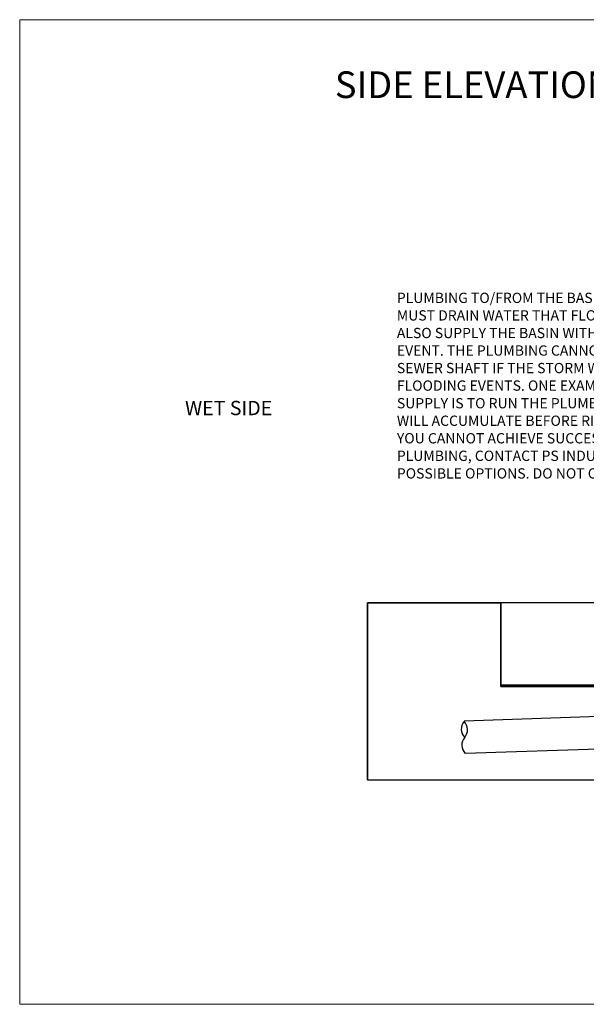
# Paper-space layout 'SIDE ELEVATION DRAINAGE' of a CAD drawing. Units: inches. Extents: x 0.5 to 16.5, y 0.5 to 10.5.
# Drawn here: x 0.5 to 6.3, y 0.5 to 10.5 of the extents above; entities that cross this region are included whole.
import ezdxf

# ---------------------------------------------------------------- set-up
doc = ezdxf.new("R2010")
doc.units = ezdxf.units.IN
doc.header["$MEASUREMENT"] = 0
for name, color, linetype in [('ANNOTATION', 102, 'Continuous'), ('EXISTING', 1, 'Continuous'), ('INFILL', 11, 'Continuous'), ('SLD-0', 179, 'Continuous')]:
    doc.layers.add(name, color=color, linetype=linetype)
doc.styles.add('SLDTEXTSTYLE25', font='TXT', dxfattribs={"width": 0.570429})
doc.styles.add('SLDTEXTSTYLE5', font='TXT', dxfattribs={"width": 0.59895})
doc.styles.add('SLDTEXTSTYLE7', font='TXT', dxfattribs={"width": 0.621133})

psp = doc.layouts.new('SIDE ELEVATION DRAINAGE')

# ---------------------------------------------------------------- linework, layer by layer
at = {"layer": 'EXISTING'}
for p, q in [((5.387, 4.579), (4.032, 4.579)), ((4.032, 4.579), (4.032, 2.779)), ((4.032, 4.579), (4.032, 2.779)), ((5.387, 4.579), (4.032, 4.579)), ((5.387, 3.729), (5.387, 4.579)), ((5.387, 3.729), (5.387, 4.579)), ((11.632, 3.729), (5.387, 3.729)), ((11.632, 3.729), (5.387, 3.729)), ((4.032, 2.779), (12.432, 2.779)), ((4.032, 2.779), (12.432, 2.779))]:
    psp.add_line(p, q, dxfattribs=at)
at = {"layer": 'EXISTING', "linetype": 'Continuous', "lineweight": 25}
for p, q in [((4.032, 2.779), (4.032, 4.579)), ((4.032, 4.579), (5.387, 4.579)), ((5.387, 3.729), (5.387, 4.579)), ((5.387, 3.729), (11.632, 3.729)), ((7.414, 3.457), (5.014, 3.374)), ((5.026, 3.049), (7.414, 3.132)), ((4.032, 2.779), (12.432, 2.779))]:
    psp.add_line(p, q, dxfattribs=at)
for centre, start, end in [((5.104, 3.295), 138.979, 225.021), ((4.93, 3.289), 318.979, 45.021), ((5.11, 3.133), 138.979, 225.021)]:
    psp.add_arc(centre, 0.119, start, end, dxfattribs=at)
at = {"layer": 'INFILL', "linetype": 'Continuous', "lineweight": 25}
for p, q in [((5.387, 3.741), (5.387, 4.579)), ((6.415, 4.579), (5.387, 4.579)), ((11.632, 3.741), (5.387, 3.741))]:
    psp.add_line(p, q, dxfattribs=at)
at = {"layer": 'SLD-0', "color": 9, "linetype": 'Continuous', "lineweight": 18}
for p, q in [((0.5, 10.5), (16.5, 10.5)), ((0.5, 10.5), (0.5, 0.5)), ((0.5, 0.5), (16.5, 0.5))]:
    psp.add_line(p, q, dxfattribs=at)
at = {"layer": 'SLD-0'}
for p, q in [((6.415, 4.579), (5.387, 4.579)), ((5.387, 4.579), (5.387, 3.741)), ((5.387, 3.741), (11.632, 3.741)), ((7.414, 3.457), (5.014, 3.374)), ((5.026, 3.049), (7.414, 3.132))]:
    psp.add_line(p, q, dxfattribs=at)
for centre, start, end in [((5.104, 3.295), 138.979, 225.021), ((4.93, 3.289), 318.979, 45.021), ((4.93, 3.289), 318.979, 45.021), ((5.11, 3.133), 138.979, 225.021)]:
    psp.add_arc(centre, 0.119, start, end, dxfattribs=at)

# ---------------------------------------------------------------- texts
at = {"layer": 'ANNOTATION', "attachment_point": 1}
for s, insert, char_height, style in [('SIDE ELEVATION SECTION VIEW - FLOOD WATER SUPPLY / DRAINAGE', (3.701, 9.975), 0.27083, 'SLDTEXTSTYLE5'), ('PLUMBING TO/FROM THE BASIN MUST SERVE TWO PURPOSES. THE PLUMBING', (4.331, 7.727), 0.10417, 'SLDTEXTSTYLE25'), ('MUST DRAIN WATER THAT FLOWS INTO THE BASIN DURING RAINFALL, AND IT MUST', (4.331, 7.549), 0.10417, 'SLDTEXTSTYLE25'), ('ALSO SUPPLY THE BASIN WITH ADVANCING FLOOD WATERS DURING A FLOOD', (4.331, 7.37), 0.10417, 'SLDTEXTSTYLE25'), ('EVENT. THE PLUMBING CANNOT RUN DIRECTLY TO A VERTICAL STORM WATER', (4.331, 7.192), 0.10417, 'SLDTEXTSTYLE25'), ('SEWER SHAFT IF THE STORM WATER DOES NOT BACK UP DURING OVERLAND', (4.331, 7.014), 0.10417, 'SLDTEXTSTYLE25'), ('FLOODING EVENTS. ONE EXAMPLE TO ACHIEVE SUCCESSFUL FLOOD WATER', (4.331, 6.836), 0.10417, 'SLDTEXTSTYLE25'), ('WET SIDE', (2.179, 6.629), 0.1458, 'SLDTEXTSTYLE7'), ('SUPPLY IS TO RUN THE PLUMBING TO A NEARBY CURB, WHERE FLOOD WATER', (4.331, 6.657), 0.10417, 'SLDTEXTSTYLE25'), ('WILL ACCUMULATE BEFORE RISING TO THE ELEVATION OF THE FLOOD BARRIER. IF', (4.331, 6.479), 0.10417, 'SLDTEXTSTYLE25'), ('YOU CANNOT ACHIEVE SUCCESSFUL FLOOD WATER SUPPLY THROUGH THE', (4.331, 6.301), 0.10417, 'SLDTEXTSTYLE25'), ('PLUMBING, CONTACT PS INDUSTRIES TO DISCUSS YOUR SPECIFIC SCENARIO AND', (4.331, 6.123), 0.10417, 'SLDTEXTSTYLE25'), ('POSSIBLE OPTIONS. DO NOT CONNECT TO SANITARY SEWER.', (4.331, 5.944), 0.10417, 'SLDTEXTSTYLE25')]:
    psp.add_mtext(s, dxfattribs=dict(at, insert=insert, char_height=char_height, style=style))

doc.saveas('drawing.dxf')
